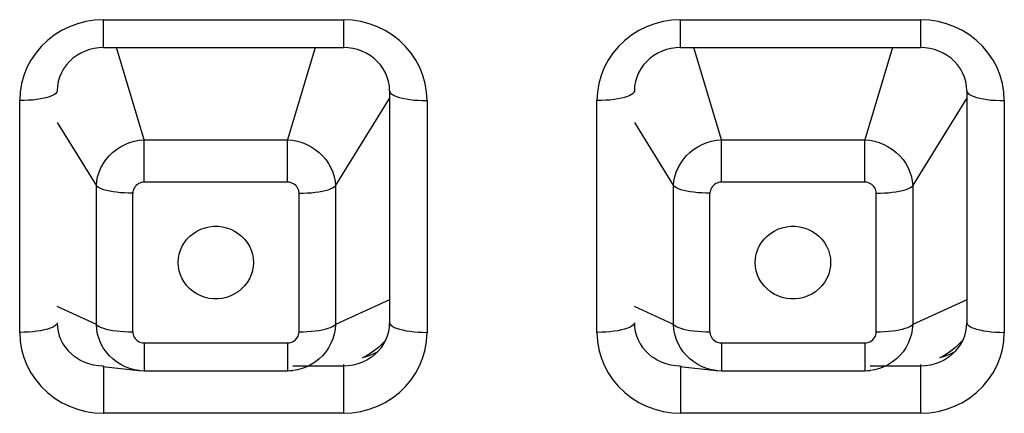
# Model space of a CAD drawing. Units: millimetres. Extents: x 22357 to 26880, y -32780 to -31514.
# Drawn here: x 26080 to 26093, y -31868 to -31862 of the extents above; entities that cross this region are included whole.
import ezdxf

# ---------------------------------------------------------------- set-up
doc = ezdxf.new("R2010")
doc.units = ezdxf.units.MM
doc.layers.add('56081_00_04_BL24', color=7, linetype='Continuous')

msp = doc.modelspace()

# ---------------------------------------------------------------- linework, layer by layer
at = {"layer": '56081_00_04_BL24', "color": 7, "linetype": 'Continuous'}
for p, q in [((26080.605, -31862.333), (26080.496, -31862.373)), ((26080.716, -31862.304), (26080.605, -31862.333)), ((26080.832, -31862.286), (26080.716, -31862.304)), ((26080.951, -31862.28), (26080.832, -31862.286)), ((26080.951, -31862.28), (26084.151, -31862.28)), ((26080.951, -31862.65), (26080.951, -31862.28)), ((26084.151, -31862.28), (26084.151, -31862.65)), ((26084.27, -31862.286), (26084.151, -31862.28)), ((26084.386, -31862.304), (26084.27, -31862.286)), ((26084.497, -31862.333), (26084.386, -31862.304)), ((26084.606, -31862.373), (26084.497, -31862.333)), ((26088.305, -31862.333), (26088.196, -31862.373)), ((26088.416, -31862.304), (26088.305, -31862.333)), ((26088.532, -31862.286), (26088.416, -31862.304)), ((26088.651, -31862.28), (26088.532, -31862.286)), ((26088.651, -31862.28), (26091.851, -31862.28)), ((26088.651, -31862.65), (26088.651, -31862.28)), ((26091.851, -31862.28), (26091.851, -31862.65)), ((26091.97, -31862.286), (26091.851, -31862.28)), ((26092.086, -31862.304), (26091.97, -31862.286)), ((26092.197, -31862.333), (26092.086, -31862.304)), ((26092.306, -31862.373), (26092.197, -31862.333)), ((26080.294, -31862.486), (26080.204, -31862.557)), ((26080.391, -31862.425), (26080.294, -31862.486)), ((26080.496, -31862.373), (26080.391, -31862.425)), ((26084.711, -31862.425), (26084.606, -31862.373)), ((26084.808, -31862.486), (26084.711, -31862.425)), ((26084.898, -31862.557), (26084.808, -31862.486)), ((26087.994, -31862.486), (26087.904, -31862.557)), ((26088.091, -31862.425), (26087.994, -31862.486)), ((26088.196, -31862.373), (26088.091, -31862.425)), ((26092.411, -31862.425), (26092.306, -31862.373)), ((26092.508, -31862.486), (26092.411, -31862.425)), ((26092.598, -31862.557), (26092.508, -31862.486)), ((26080.204, -31862.557), (26080.121, -31862.637)), ((26084.981, -31862.637), (26084.898, -31862.557)), ((26087.904, -31862.557), (26087.821, -31862.637)), ((26092.681, -31862.637), (26092.598, -31862.557)), ((26080.047, -31862.724), (26079.984, -31862.818)), ((26080.121, -31862.637), (26080.047, -31862.724)), ((26080.594, -31862.757), (26080.544, -31862.794)), ((26080.648, -31862.725), (26080.594, -31862.757)), ((26080.705, -31862.698), (26080.648, -31862.725)), ((26080.764, -31862.677), (26080.705, -31862.698)), ((26080.826, -31862.662), (26080.764, -31862.677)), ((26080.888, -31862.653), (26080.826, -31862.662)), ((26080.951, -31862.65), (26080.888, -31862.653)), ((26080.951, -31862.65), (26084.151, -31862.65)), ((26081.494, -31863.88), (26081.125, -31862.65)), ((26083.777, -31862.65), (26083.408, -31863.88)), ((26084.214, -31862.653), (26084.151, -31862.65)), ((26084.276, -31862.662), (26084.214, -31862.653)), ((26084.338, -31862.677), (26084.276, -31862.662)), ((26084.397, -31862.698), (26084.338, -31862.677)), ((26084.454, -31862.725), (26084.397, -31862.698)), ((26084.508, -31862.757), (26084.454, -31862.725)), ((26084.558, -31862.794), (26084.508, -31862.757)), ((26085.055, -31862.724), (26084.981, -31862.637)), ((26085.118, -31862.818), (26085.055, -31862.724)), ((26087.747, -31862.724), (26087.684, -31862.818)), ((26087.821, -31862.637), (26087.747, -31862.724)), ((26088.294, -31862.757), (26088.244, -31862.794)), ((26088.348, -31862.725), (26088.294, -31862.757)), ((26088.405, -31862.698), (26088.348, -31862.725)), ((26088.464, -31862.677), (26088.405, -31862.698)), ((26088.526, -31862.662), (26088.464, -31862.677)), ((26088.588, -31862.653), (26088.526, -31862.662)), ((26088.651, -31862.65), (26088.588, -31862.653)), ((26088.651, -31862.65), (26091.851, -31862.65)), ((26089.194, -31863.88), (26088.825, -31862.65)), ((26091.477, -31862.65), (26091.108, -31863.88)), ((26091.914, -31862.653), (26091.851, -31862.65)), ((26091.976, -31862.662), (26091.914, -31862.653)), ((26092.038, -31862.677), (26091.976, -31862.662)), ((26092.097, -31862.698), (26092.038, -31862.677)), ((26092.154, -31862.725), (26092.097, -31862.698)), ((26092.208, -31862.757), (26092.154, -31862.725)), ((26092.258, -31862.794), (26092.208, -31862.757)), ((26092.755, -31862.724), (26092.681, -31862.637)), ((26092.818, -31862.818), (26092.755, -31862.724)), ((26079.984, -31862.818), (26079.931, -31862.919)), ((26080.456, -31862.883), (26080.42, -31862.934)), ((26080.498, -31862.836), (26080.456, -31862.883)), ((26080.544, -31862.794), (26080.498, -31862.836)), ((26084.604, -31862.836), (26084.558, -31862.794)), ((26084.646, -31862.883), (26084.604, -31862.836)), ((26084.682, -31862.934), (26084.646, -31862.883)), ((26085.171, -31862.919), (26085.118, -31862.818)), ((26087.684, -31862.818), (26087.631, -31862.919)), ((26088.156, -31862.883), (26088.12, -31862.934)), ((26088.198, -31862.836), (26088.156, -31862.883)), ((26088.244, -31862.794), (26088.198, -31862.836)), ((26092.304, -31862.836), (26092.258, -31862.794)), ((26092.346, -31862.883), (26092.304, -31862.836)), ((26092.382, -31862.934), (26092.346, -31862.883)), ((26092.871, -31862.919), (26092.818, -31862.818)), ((26079.889, -31863.024), (26079.859, -31863.132)), ((26079.931, -31862.919), (26079.889, -31863.024)), ((26080.39, -31862.988), (26080.365, -31863.046)), ((26080.42, -31862.934), (26080.39, -31862.988)), ((26084.712, -31862.988), (26084.682, -31862.934)), ((26084.736, -31863.046), (26084.712, -31862.988)), ((26085.213, -31863.024), (26085.171, -31862.919)), ((26085.243, -31863.132), (26085.213, -31863.024)), ((26087.589, -31863.024), (26087.559, -31863.132)), ((26087.631, -31862.919), (26087.589, -31863.024)), ((26088.09, -31862.988), (26088.065, -31863.046)), ((26088.12, -31862.934), (26088.09, -31862.988)), ((26092.412, -31862.988), (26092.382, -31862.934)), ((26092.436, -31863.046), (26092.412, -31862.988)), ((26092.913, -31863.024), (26092.871, -31862.919)), ((26092.943, -31863.132), (26092.913, -31863.024)), ((26079.859, -31863.132), (26079.84, -31863.244)), ((26080.348, -31863.105), (26080.337, -31863.167)), ((26080.365, -31863.046), (26080.348, -31863.105)), ((26084.754, -31863.105), (26084.736, -31863.046)), ((26084.765, -31863.167), (26084.754, -31863.105)), ((26085.262, -31863.244), (26085.243, -31863.132)), ((26087.559, -31863.132), (26087.54, -31863.244)), ((26088.048, -31863.105), (26088.037, -31863.167)), ((26088.065, -31863.046), (26088.048, -31863.105)), ((26092.454, -31863.105), (26092.436, -31863.046)), ((26092.465, -31863.167), (26092.454, -31863.105)), ((26092.962, -31863.244), (26092.943, -31863.132)), ((26079.84, -31863.244), (26079.834, -31863.359)), ((26080.297, -31863.278), (26080.272, -31863.292)), ((26080.316, -31863.263), (26080.297, -31863.278)), ((26080.328, -31863.248), (26080.316, -31863.263)), ((26080.333, -31863.233), (26080.328, -31863.248)), ((26080.334, -31863.23), (26080.333, -31863.233)), ((26080.337, -31863.167), (26080.334, -31863.23)), ((26084.768, -31863.23), (26084.765, -31863.167)), ((26084.768, -31863.23), (26084.768, -31866.321)), ((26084.768, -31863.23), (26084.769, -31863.233)), ((26084.769, -31863.233), (26084.774, -31863.248)), ((26084.774, -31863.248), (26084.786, -31863.263)), ((26084.786, -31863.263), (26084.805, -31863.278)), ((26084.805, -31863.278), (26084.83, -31863.292)), ((26085.268, -31863.359), (26085.262, -31863.244)), ((26087.54, -31863.244), (26087.534, -31863.359)), ((26087.997, -31863.278), (26087.972, -31863.292)), ((26088.016, -31863.263), (26087.997, -31863.278)), ((26088.028, -31863.248), (26088.016, -31863.263)), ((26088.033, -31863.233), (26088.028, -31863.248)), ((26088.034, -31863.23), (26088.033, -31863.233)), ((26088.037, -31863.167), (26088.034, -31863.23)), ((26092.468, -31863.23), (26092.465, -31863.167)), ((26092.468, -31863.23), (26092.468, -31866.321)), ((26092.468, -31863.23), (26092.469, -31863.233)), ((26092.469, -31863.233), (26092.474, -31863.248)), ((26092.474, -31863.248), (26092.486, -31863.263)), ((26092.486, -31863.263), (26092.505, -31863.278)), ((26092.505, -31863.278), (26092.53, -31863.292)), ((26092.968, -31863.359), (26092.962, -31863.244)), ((26079.893, -31863.358), (26079.834, -31863.359)), ((26079.834, -31866.45), (26079.834, -31863.359)), ((26079.951, -31863.355), (26079.893, -31863.358)), ((26080.008, -31863.351), (26079.951, -31863.355)), ((26080.062, -31863.345), (26080.008, -31863.351)), ((26080.113, -31863.337), (26080.062, -31863.345)), ((26080.16, -31863.328), (26080.113, -31863.337)), ((26080.203, -31863.317), (26080.16, -31863.328)), ((26080.24, -31863.305), (26080.203, -31863.317)), ((26080.272, -31863.292), (26080.24, -31863.305)), ((26084.046, -31864.496), (26084.768, -31863.329)), ((26084.83, -31863.292), (26084.862, -31863.305)), ((26084.862, -31863.305), (26084.899, -31863.317)), ((26084.899, -31863.317), (26084.942, -31863.328)), ((26084.942, -31863.328), (26084.989, -31863.337)), ((26084.989, -31863.337), (26085.04, -31863.345)), ((26085.04, -31863.345), (26085.094, -31863.351)), ((26085.094, -31863.351), (26085.151, -31863.355)), ((26085.151, -31863.355), (26085.209, -31863.358)), ((26085.209, -31863.358), (26085.268, -31863.359)), ((26085.268, -31863.359), (26085.268, -31866.45)), ((26087.593, -31863.358), (26087.534, -31863.359)), ((26087.534, -31866.45), (26087.534, -31863.359)), ((26087.651, -31863.355), (26087.593, -31863.358)), ((26087.708, -31863.351), (26087.651, -31863.355)), ((26087.762, -31863.345), (26087.708, -31863.351)), ((26087.813, -31863.337), (26087.762, -31863.345)), ((26087.86, -31863.328), (26087.813, -31863.337)), ((26087.903, -31863.317), (26087.86, -31863.328)), ((26087.94, -31863.305), (26087.903, -31863.317)), ((26087.972, -31863.292), (26087.94, -31863.305)), ((26091.746, -31864.496), (26092.468, -31863.329)), ((26092.53, -31863.292), (26092.562, -31863.305)), ((26092.562, -31863.305), (26092.599, -31863.317)), ((26092.599, -31863.317), (26092.642, -31863.328)), ((26092.642, -31863.328), (26092.689, -31863.337)), ((26092.689, -31863.337), (26092.74, -31863.345)), ((26092.74, -31863.345), (26092.794, -31863.351)), ((26092.794, -31863.351), (26092.851, -31863.355)), ((26092.851, -31863.355), (26092.909, -31863.358)), ((26092.909, -31863.358), (26092.968, -31863.359)), ((26092.968, -31863.359), (26092.968, -31866.45)), ((26080.334, -31863.652), (26080.856, -31864.496)), ((26088.034, -31863.652), (26088.556, -31864.496)), ((26081.18, -31863.975), (26081.239, -31863.944)), ((26081.239, -31863.944), (26081.3, -31863.919)), ((26081.3, -31863.919), (26081.364, -31863.9)), ((26081.364, -31863.9), (26081.429, -31863.887)), ((26081.429, -31863.887), (26081.494, -31863.88)), ((26081.494, -31863.88), (26083.408, -31863.88)), ((26081.494, -31864.447), (26081.494, -31863.88)), ((26083.408, -31864.447), (26083.408, -31863.88)), ((26083.408, -31863.88), (26083.473, -31863.887)), ((26083.473, -31863.887), (26083.538, -31863.9)), ((26083.538, -31863.9), (26083.601, -31863.919)), ((26083.601, -31863.919), (26083.663, -31863.944)), ((26083.663, -31863.944), (26083.721, -31863.975)), ((26088.88, -31863.975), (26088.939, -31863.944)), ((26088.939, -31863.944), (26089, -31863.919)), ((26089, -31863.919), (26089.064, -31863.9)), ((26089.064, -31863.9), (26089.129, -31863.887)), ((26089.129, -31863.887), (26089.194, -31863.88)), ((26089.194, -31863.88), (26091.108, -31863.88)), ((26089.194, -31864.447), (26089.194, -31863.88)), ((26091.108, -31864.447), (26091.108, -31863.88)), ((26091.108, -31863.88), (26091.173, -31863.887)), ((26091.173, -31863.887), (26091.238, -31863.9)), ((26091.238, -31863.9), (26091.301, -31863.919)), ((26091.301, -31863.919), (26091.363, -31863.944)), ((26091.363, -31863.944), (26091.421, -31863.975)), ((26081.026, -31864.097), (26081.073, -31864.052)), ((26081.073, -31864.052), (26081.124, -31864.011)), ((26081.124, -31864.011), (26081.18, -31863.975)), ((26083.721, -31863.975), (26083.777, -31864.011)), ((26083.777, -31864.011), (26083.828, -31864.051)), ((26083.828, -31864.051), (26083.875, -31864.097)), ((26088.726, -31864.097), (26088.773, -31864.052)), ((26088.773, -31864.052), (26088.824, -31864.011)), ((26088.824, -31864.011), (26088.88, -31863.975)), ((26091.421, -31863.975), (26091.477, -31864.011)), ((26091.477, -31864.011), (26091.528, -31864.051)), ((26091.528, -31864.051), (26091.575, -31864.097)), ((26080.916, -31864.256), (26080.947, -31864.2)), ((26080.947, -31864.2), (26080.984, -31864.147)), ((26080.984, -31864.147), (26081.026, -31864.097)), ((26083.875, -31864.097), (26083.917, -31864.146)), ((26083.917, -31864.146), (26083.954, -31864.199)), ((26083.954, -31864.199), (26083.985, -31864.255)), ((26088.616, -31864.256), (26088.647, -31864.2)), ((26088.647, -31864.2), (26088.684, -31864.147)), ((26088.684, -31864.147), (26088.726, -31864.097)), ((26091.575, -31864.097), (26091.617, -31864.146)), ((26091.617, -31864.146), (26091.654, -31864.199)), ((26091.654, -31864.199), (26091.685, -31864.255)), ((26080.873, -31864.374), (26080.892, -31864.314)), ((26080.892, -31864.314), (26080.916, -31864.256)), ((26083.985, -31864.255), (26084.01, -31864.314)), ((26084.01, -31864.314), (26084.029, -31864.374)), ((26088.573, -31864.374), (26088.592, -31864.314)), ((26088.592, -31864.314), (26088.616, -31864.256)), ((26091.685, -31864.255), (26091.71, -31864.314)), ((26091.71, -31864.314), (26091.729, -31864.374)), ((26080.856, -31864.496), (26080.861, -31864.435)), ((26080.861, -31864.435), (26080.873, -31864.374)), ((26081.42, -31864.466), (26081.403, -31864.477)), ((26081.438, -31864.458), (26081.42, -31864.466)), ((26081.456, -31864.452), (26081.438, -31864.458)), ((26081.475, -31864.448), (26081.456, -31864.452)), ((26081.494, -31864.447), (26081.475, -31864.448)), ((26083.408, -31864.447), (26081.494, -31864.447)), ((26083.428, -31864.448), (26083.408, -31864.447)), ((26083.447, -31864.452), (26083.428, -31864.448)), ((26083.466, -31864.458), (26083.447, -31864.452)), ((26083.484, -31864.467), (26083.466, -31864.458)), ((26083.501, -31864.479), (26083.484, -31864.467)), ((26084.029, -31864.374), (26084.04, -31864.435)), ((26084.04, -31864.435), (26084.046, -31864.496)), ((26088.556, -31864.496), (26088.561, -31864.435)), ((26088.561, -31864.435), (26088.573, -31864.374)), ((26089.12, -31864.466), (26089.103, -31864.477)), ((26089.138, -31864.458), (26089.12, -31864.466)), ((26089.156, -31864.452), (26089.138, -31864.458)), ((26089.175, -31864.448), (26089.156, -31864.452)), ((26089.194, -31864.447), (26089.175, -31864.448)), ((26091.108, -31864.447), (26089.194, -31864.447)), ((26091.128, -31864.448), (26091.108, -31864.447)), ((26091.147, -31864.452), (26091.128, -31864.448)), ((26091.166, -31864.458), (26091.147, -31864.452)), ((26091.184, -31864.467), (26091.166, -31864.458)), ((26091.201, -31864.479), (26091.184, -31864.467)), ((26091.729, -31864.374), (26091.74, -31864.435)), ((26091.74, -31864.435), (26091.746, -31864.496)), ((26080.856, -31866.345), (26080.856, -31864.496)), ((26080.873, -31864.51), (26080.856, -31864.496)), ((26080.895, -31864.523), (26080.873, -31864.51)), ((26080.922, -31864.536), (26080.895, -31864.523)), ((26080.955, -31864.547), (26080.922, -31864.536)), ((26080.992, -31864.558), (26080.955, -31864.547)), ((26081.034, -31864.567), (26080.992, -31864.558)), ((26081.079, -31864.575), (26081.034, -31864.567)), ((26081.127, -31864.582), (26081.079, -31864.575)), ((26081.178, -31864.587), (26081.127, -31864.582)), ((26081.232, -31864.591), (26081.178, -31864.587)), ((26081.286, -31864.594), (26081.232, -31864.591)), ((26081.341, -31864.594), (26081.286, -31864.594)), ((26081.343, -31864.575), (26081.341, -31864.594)), ((26081.341, -31866.443), (26081.341, -31864.594)), ((26081.347, -31864.556), (26081.343, -31864.575)), ((26081.353, -31864.538), (26081.347, -31864.556)), ((26081.363, -31864.521), (26081.353, -31864.538)), ((26081.374, -31864.505), (26081.363, -31864.521)), ((26081.388, -31864.49), (26081.374, -31864.505)), ((26081.403, -31864.477), (26081.388, -31864.49)), ((26083.516, -31864.492), (26083.501, -31864.479)), ((26083.529, -31864.506), (26083.516, -31864.492)), ((26083.541, -31864.523), (26083.529, -31864.506)), ((26083.549, -31864.54), (26083.541, -31864.523)), ((26083.556, -31864.558), (26083.549, -31864.54)), ((26083.559, -31864.576), (26083.556, -31864.558)), ((26083.561, -31864.594), (26083.559, -31864.576)), ((26083.561, -31866.443), (26083.561, -31864.594)), ((26083.561, -31864.594), (26083.616, -31864.594)), ((26083.616, -31864.594), (26083.67, -31864.591)), ((26083.67, -31864.591), (26083.723, -31864.587)), ((26083.723, -31864.587), (26083.774, -31864.582)), ((26083.774, -31864.582), (26083.823, -31864.575)), ((26083.823, -31864.575), (26083.868, -31864.567)), ((26083.868, -31864.567), (26083.91, -31864.558)), ((26083.91, -31864.558), (26083.947, -31864.547)), ((26083.947, -31864.547), (26083.98, -31864.536)), ((26083.98, -31864.536), (26084.007, -31864.523)), ((26084.007, -31864.523), (26084.029, -31864.51)), ((26084.029, -31864.51), (26084.046, -31864.496)), ((26084.046, -31864.496), (26084.046, -31866.345)), ((26088.556, -31866.345), (26088.556, -31864.496)), ((26088.573, -31864.51), (26088.556, -31864.496)), ((26088.595, -31864.523), (26088.573, -31864.51)), ((26088.622, -31864.536), (26088.595, -31864.523)), ((26088.655, -31864.547), (26088.622, -31864.536)), ((26088.692, -31864.558), (26088.655, -31864.547)), ((26088.734, -31864.567), (26088.692, -31864.558)), ((26088.779, -31864.575), (26088.734, -31864.567)), ((26088.827, -31864.582), (26088.779, -31864.575)), ((26088.878, -31864.587), (26088.827, -31864.582)), ((26088.932, -31864.591), (26088.878, -31864.587)), ((26088.986, -31864.594), (26088.932, -31864.591)), ((26089.041, -31864.594), (26088.986, -31864.594)), ((26089.043, -31864.575), (26089.041, -31864.594)), ((26089.041, -31866.443), (26089.041, -31864.594)), ((26089.047, -31864.556), (26089.043, -31864.575)), ((26089.053, -31864.538), (26089.047, -31864.556)), ((26089.063, -31864.521), (26089.053, -31864.538)), ((26089.074, -31864.505), (26089.063, -31864.521)), ((26089.088, -31864.49), (26089.074, -31864.505)), ((26089.103, -31864.477), (26089.088, -31864.49)), ((26091.216, -31864.492), (26091.201, -31864.479)), ((26091.229, -31864.506), (26091.216, -31864.492)), ((26091.241, -31864.523), (26091.229, -31864.506)), ((26091.249, -31864.54), (26091.241, -31864.523)), ((26091.256, -31864.558), (26091.249, -31864.54)), ((26091.259, -31864.576), (26091.256, -31864.558)), ((26091.261, -31864.594), (26091.259, -31864.576)), ((26091.261, -31866.443), (26091.261, -31864.594)), ((26091.261, -31864.594), (26091.316, -31864.594)), ((26091.316, -31864.594), (26091.37, -31864.591)), ((26091.37, -31864.591), (26091.423, -31864.587)), ((26091.423, -31864.587), (26091.474, -31864.582)), ((26091.474, -31864.582), (26091.523, -31864.575)), ((26091.523, -31864.575), (26091.568, -31864.567)), ((26091.568, -31864.567), (26091.61, -31864.558)), ((26091.61, -31864.558), (26091.647, -31864.547)), ((26091.647, -31864.547), (26091.68, -31864.536)), ((26091.68, -31864.536), (26091.707, -31864.523)), ((26091.707, -31864.523), (26091.729, -31864.51)), ((26091.729, -31864.51), (26091.746, -31864.496)), ((26091.746, -31864.496), (26091.746, -31866.345)), ((26082.15, -31865.13), (26082.198, -31865.099)), ((26082.198, -31865.099), (26082.25, -31865.074)), ((26082.25, -31865.074), (26082.306, -31865.055)), ((26082.306, -31865.055), (26082.362, -31865.042)), ((26082.362, -31865.042), (26082.42, -31865.035)), ((26082.42, -31865.035), (26082.479, -31865.035)), ((26082.479, -31865.035), (26082.537, -31865.042)), ((26082.537, -31865.042), (26082.593, -31865.055)), ((26082.593, -31865.055), (26082.648, -31865.074)), ((26082.648, -31865.074), (26082.7, -31865.099)), ((26082.7, -31865.099), (26082.749, -31865.13)), ((26089.848, -31865.13), (26089.897, -31865.099)), ((26089.897, -31865.099), (26089.949, -31865.073)), ((26089.949, -31865.073), (26090.005, -31865.054)), ((26090.005, -31865.054), (26090.061, -31865.041)), ((26090.061, -31865.041), (26090.119, -31865.034)), ((26090.119, -31865.034), (26090.178, -31865.034)), ((26090.178, -31865.034), (26090.236, -31865.041)), ((26090.236, -31865.041), (26090.293, -31865.054)), ((26090.293, -31865.054), (26090.348, -31865.073)), ((26090.348, -31865.073), (26090.4, -31865.099)), ((26090.4, -31865.099), (26090.449, -31865.13)), ((26082.001, -31865.302), (26082.03, -31865.252)), ((26082.03, -31865.252), (26082.065, -31865.207)), ((26082.065, -31865.207), (26082.105, -31865.167)), ((26082.105, -31865.167), (26082.15, -31865.13)), ((26082.749, -31865.13), (26082.794, -31865.167)), ((26082.794, -31865.167), (26082.834, -31865.207)), ((26082.834, -31865.207), (26082.868, -31865.252)), ((26082.868, -31865.252), (26082.898, -31865.302)), ((26089.699, -31865.301), (26089.729, -31865.252)), ((26089.729, -31865.252), (26089.763, -31865.207)), ((26089.763, -31865.207), (26089.803, -31865.166)), ((26089.803, -31865.166), (26089.848, -31865.13)), ((26090.449, -31865.13), (26090.494, -31865.166)), ((26090.494, -31865.166), (26090.534, -31865.207)), ((26090.534, -31865.207), (26090.569, -31865.252)), ((26090.569, -31865.252), (26090.598, -31865.301)), ((26081.961, -31865.406), (26081.978, -31865.353)), ((26081.978, -31865.353), (26082.001, -31865.302)), ((26082.898, -31865.302), (26082.921, -31865.353)), ((26082.921, -31865.353), (26082.937, -31865.406)), ((26089.66, -31865.406), (26089.676, -31865.353)), ((26089.676, -31865.353), (26089.699, -31865.301)), ((26090.598, -31865.301), (26090.621, -31865.353)), ((26090.621, -31865.353), (26090.638, -31865.406)), ((26081.948, -31865.519), (26081.951, -31865.461)), ((26081.951, -31865.576), (26081.948, -31865.519)), ((26081.951, -31865.461), (26081.961, -31865.406)), ((26082.937, -31865.406), (26082.948, -31865.461)), ((26082.948, -31865.461), (26082.951, -31865.519)), ((26082.951, -31865.519), (26082.948, -31865.576)), ((26089.646, -31865.519), (26089.649, -31865.461)), ((26089.649, -31865.576), (26089.646, -31865.519)), ((26089.649, -31865.461), (26089.66, -31865.406)), ((26090.638, -31865.406), (26090.648, -31865.461)), ((26090.648, -31865.461), (26090.652, -31865.519)), ((26090.652, -31865.519), (26090.648, -31865.576)), ((26081.961, -31865.631), (26081.951, -31865.576)), ((26081.978, -31865.684), (26081.961, -31865.631)), ((26082.937, -31865.631), (26082.921, -31865.684)), ((26082.941, -31865.616), (26082.937, -31865.631)), ((26082.948, -31865.576), (26082.941, -31865.616)), ((26089.66, -31865.631), (26089.649, -31865.576)), ((26089.676, -31865.685), (26089.66, -31865.631)), ((26090.638, -31865.631), (26090.621, -31865.685)), ((26090.647, -31865.584), (26090.638, -31865.631)), ((26090.648, -31865.576), (26090.647, -31865.584)), ((26082, -31865.734), (26081.978, -31865.684)), ((26082.03, -31865.785), (26082, -31865.734)), ((26082.065, -31865.83), (26082.03, -31865.785)), ((26082.868, -31865.785), (26082.834, -31865.83)), ((26082.898, -31865.736), (26082.868, -31865.785)), ((26082.921, -31865.684), (26082.898, -31865.736)), ((26089.699, -31865.736), (26089.676, -31865.685)), ((26089.713, -31865.76), (26089.699, -31865.736)), ((26089.729, -31865.785), (26089.713, -31865.76)), ((26089.763, -31865.83), (26089.729, -31865.785)), ((26090.569, -31865.785), (26090.534, -31865.83)), ((26090.598, -31865.736), (26090.569, -31865.785)), ((26090.621, -31865.685), (26090.598, -31865.736)), ((26082.105, -31865.871), (26082.065, -31865.83)), ((26082.15, -31865.907), (26082.105, -31865.871)), ((26082.198, -31865.938), (26082.15, -31865.907)), ((26082.749, -31865.907), (26082.7, -31865.938)), ((26082.794, -31865.871), (26082.749, -31865.907)), ((26082.834, -31865.83), (26082.794, -31865.871)), ((26089.803, -31865.871), (26089.763, -31865.83)), ((26089.848, -31865.908), (26089.803, -31865.871)), ((26089.897, -31865.939), (26089.848, -31865.908)), ((26090.449, -31865.908), (26090.4, -31865.939)), ((26090.494, -31865.871), (26090.449, -31865.908)), ((26090.534, -31865.83), (26090.494, -31865.871)), ((26082.25, -31865.963), (26082.198, -31865.938)), ((26082.306, -31865.983), (26082.25, -31865.963)), ((26082.362, -31865.996), (26082.306, -31865.983)), ((26082.42, -31866.002), (26082.362, -31865.996)), ((26082.479, -31866.002), (26082.42, -31866.002)), ((26082.537, -31865.996), (26082.479, -31866.002)), ((26082.593, -31865.983), (26082.537, -31865.996)), ((26082.648, -31865.963), (26082.593, -31865.983)), ((26082.7, -31865.938), (26082.648, -31865.963)), ((26084.768, -31866.015), (26084.046, -31866.345)), ((26089.949, -31865.964), (26089.897, -31865.939)), ((26090.005, -31865.983), (26089.949, -31865.964)), ((26090.061, -31865.996), (26090.005, -31865.983)), ((26090.119, -31866.003), (26090.061, -31865.996)), ((26090.178, -31866.003), (26090.119, -31866.003)), ((26090.236, -31865.996), (26090.178, -31866.003)), ((26090.293, -31865.983), (26090.236, -31865.996)), ((26090.348, -31865.964), (26090.293, -31865.983)), ((26090.4, -31865.939), (26090.348, -31865.964)), ((26092.468, -31866.015), (26091.746, -31866.345)), ((26080.856, -31866.345), (26080.334, -31866.107)), ((26088.556, -31866.345), (26088.034, -31866.107)), ((26080.008, -31866.442), (26079.951, -31866.446)), ((26080.062, -31866.436), (26080.008, -31866.442)), ((26080.113, -31866.428), (26080.062, -31866.436)), ((26080.16, -31866.418), (26080.113, -31866.428)), ((26080.203, -31866.408), (26080.16, -31866.418)), ((26080.24, -31866.396), (26080.203, -31866.408)), ((26080.272, -31866.383), (26080.24, -31866.396)), ((26080.297, -31866.369), (26080.272, -31866.383)), ((26080.316, -31866.354), (26080.297, -31866.369)), ((26080.328, -31866.339), (26080.316, -31866.354)), ((26080.333, -31866.324), (26080.328, -31866.339)), ((26080.334, -31866.321), (26080.333, -31866.324)), ((26080.334, -31866.321), (26080.337, -31866.38)), ((26080.337, -31866.38), (26080.346, -31866.438)), ((26080.346, -31866.438), (26080.362, -31866.495)), ((26080.856, -31866.345), (26080.873, -31866.358)), ((26080.861, -31866.41), (26080.856, -31866.345)), ((26080.873, -31866.474), (26080.861, -31866.41)), ((26080.873, -31866.358), (26080.894, -31866.371)), ((26080.894, -31866.371), (26080.921, -31866.384)), ((26080.921, -31866.384), (26080.953, -31866.395)), ((26080.953, -31866.395), (26080.989, -31866.405)), ((26080.989, -31866.405), (26081.03, -31866.415)), ((26081.03, -31866.415), (26081.075, -31866.423)), ((26081.075, -31866.423), (26081.124, -31866.43)), ((26081.124, -31866.43), (26081.175, -31866.436)), ((26081.175, -31866.436), (26081.229, -31866.44)), ((26081.229, -31866.44), (26081.285, -31866.442)), ((26081.285, -31866.442), (26081.341, -31866.443)), ((26083.561, -31866.443), (26083.616, -31866.442)), ((26083.616, -31866.442), (26083.67, -31866.44)), ((26083.67, -31866.44), (26083.724, -31866.436)), ((26083.724, -31866.436), (26083.775, -31866.43)), ((26083.775, -31866.43), (26083.823, -31866.424)), ((26083.823, -31866.424), (26083.868, -31866.415)), ((26083.868, -31866.415), (26083.91, -31866.406)), ((26083.91, -31866.406), (26083.947, -31866.396)), ((26083.947, -31866.396), (26083.98, -31866.384)), ((26083.98, -31866.384), (26084.007, -31866.372)), ((26084.007, -31866.372), (26084.029, -31866.359)), ((26084.029, -31866.359), (26084.046, -31866.345)), ((26084.041, -31866.41), (26084.029, -31866.474)), ((26084.046, -31866.345), (26084.041, -31866.41)), ((26084.74, -31866.495), (26084.756, -31866.438)), ((26084.756, -31866.438), (26084.765, -31866.38)), ((26084.765, -31866.38), (26084.768, -31866.321)), ((26084.768, -31866.321), (26084.769, -31866.324)), ((26084.769, -31866.324), (26084.774, -31866.339)), ((26084.774, -31866.339), (26084.786, -31866.354)), ((26084.786, -31866.354), (26084.805, -31866.369)), ((26084.805, -31866.369), (26084.83, -31866.383)), ((26084.83, -31866.383), (26084.862, -31866.396)), ((26084.862, -31866.396), (26084.899, -31866.408)), ((26084.899, -31866.408), (26084.942, -31866.418)), ((26084.942, -31866.418), (26084.989, -31866.428)), ((26084.989, -31866.428), (26085.04, -31866.436)), ((26085.04, -31866.436), (26085.094, -31866.442)), ((26085.094, -31866.442), (26085.151, -31866.446)), ((26087.708, -31866.442), (26087.651, -31866.446)), ((26087.762, -31866.436), (26087.708, -31866.442)), ((26087.813, -31866.428), (26087.762, -31866.436)), ((26087.86, -31866.418), (26087.813, -31866.428)), ((26087.903, -31866.408), (26087.86, -31866.418)), ((26087.94, -31866.396), (26087.903, -31866.408)), ((26087.972, -31866.383), (26087.94, -31866.396)), ((26087.997, -31866.369), (26087.972, -31866.383)), ((26088.016, -31866.354), (26087.997, -31866.369)), ((26088.028, -31866.339), (26088.016, -31866.354)), ((26088.033, -31866.324), (26088.028, -31866.339)), ((26088.034, -31866.321), (26088.033, -31866.324)), ((26088.034, -31866.321), (26088.037, -31866.38)), ((26088.037, -31866.38), (26088.046, -31866.438)), ((26088.046, -31866.438), (26088.062, -31866.495)), ((26088.556, -31866.345), (26088.573, -31866.358)), ((26088.561, -31866.41), (26088.556, -31866.345)), ((26088.573, -31866.474), (26088.561, -31866.41)), ((26088.573, -31866.358), (26088.594, -31866.371)), ((26088.594, -31866.371), (26088.621, -31866.384)), ((26088.621, -31866.384), (26088.653, -31866.395)), ((26088.653, -31866.395), (26088.689, -31866.405)), ((26088.689, -31866.405), (26088.73, -31866.415)), ((26088.73, -31866.415), (26088.775, -31866.423)), ((26088.775, -31866.423), (26088.824, -31866.43)), ((26088.824, -31866.43), (26088.875, -31866.436)), ((26088.875, -31866.436), (26088.929, -31866.44)), ((26088.929, -31866.44), (26088.985, -31866.442)), ((26088.985, -31866.442), (26089.041, -31866.443)), ((26091.261, -31866.443), (26091.316, -31866.442)), ((26091.316, -31866.442), (26091.37, -31866.44)), ((26091.37, -31866.44), (26091.424, -31866.436)), ((26091.424, -31866.436), (26091.475, -31866.43)), ((26091.475, -31866.43), (26091.523, -31866.424)), ((26091.523, -31866.424), (26091.568, -31866.415)), ((26091.568, -31866.415), (26091.61, -31866.406)), ((26091.61, -31866.406), (26091.647, -31866.396)), ((26091.647, -31866.396), (26091.68, -31866.384)), ((26091.68, -31866.384), (26091.707, -31866.372)), ((26091.707, -31866.372), (26091.729, -31866.359)), ((26091.729, -31866.359), (26091.746, -31866.345)), ((26091.741, -31866.41), (26091.729, -31866.474)), ((26091.746, -31866.345), (26091.741, -31866.41)), ((26092.44, -31866.495), (26092.456, -31866.438)), ((26092.456, -31866.438), (26092.465, -31866.38)), ((26092.465, -31866.38), (26092.468, -31866.321)), ((26092.468, -31866.321), (26092.469, -31866.324)), ((26092.469, -31866.324), (26092.474, -31866.339)), ((26092.474, -31866.339), (26092.486, -31866.354)), ((26092.486, -31866.354), (26092.505, -31866.369)), ((26092.505, -31866.369), (26092.53, -31866.383)), ((26092.53, -31866.383), (26092.562, -31866.396)), ((26092.562, -31866.396), (26092.599, -31866.408)), ((26092.599, -31866.408), (26092.642, -31866.418)), ((26092.642, -31866.418), (26092.689, -31866.428)), ((26092.689, -31866.428), (26092.74, -31866.436)), ((26092.74, -31866.436), (26092.794, -31866.442)), ((26092.794, -31866.442), (26092.851, -31866.446)), ((26079.893, -31866.449), (26079.834, -31866.45)), ((26079.834, -31866.45), (26079.84, -31866.565)), ((26079.84, -31866.565), (26079.859, -31866.677)), ((26079.951, -31866.446), (26079.893, -31866.449)), ((26080.362, -31866.495), (26080.384, -31866.549)), ((26080.384, -31866.549), (26080.411, -31866.602)), ((26080.892, -31866.537), (26080.873, -31866.474)), ((26080.917, -31866.597), (26080.892, -31866.537)), ((26081.341, -31866.443), (26081.343, -31866.462)), ((26081.343, -31866.462), (26081.346, -31866.48)), ((26081.346, -31866.48), (26081.353, -31866.497)), ((26081.353, -31866.497), (26081.361, -31866.514)), ((26081.361, -31866.514), (26081.373, -31866.531)), ((26081.373, -31866.531), (26081.386, -31866.546)), ((26081.386, -31866.546), (26081.401, -31866.559)), ((26081.401, -31866.559), (26081.418, -31866.57)), ((26081.418, -31866.57), (26081.436, -31866.579)), ((26083.464, -31866.58), (26083.482, -31866.571)), ((26083.482, -31866.571), (26083.499, -31866.56)), ((26083.499, -31866.56), (26083.514, -31866.548)), ((26083.514, -31866.548), (26083.528, -31866.533)), ((26083.528, -31866.533), (26083.539, -31866.516)), ((26083.539, -31866.516), (26083.549, -31866.499)), ((26083.549, -31866.499), (26083.555, -31866.481)), ((26083.555, -31866.481), (26083.559, -31866.462)), ((26083.559, -31866.462), (26083.561, -31866.443)), ((26084.01, -31866.536), (26083.986, -31866.596)), ((26084.029, -31866.474), (26084.01, -31866.536)), ((26084.691, -31866.601), (26084.718, -31866.549)), ((26084.718, -31866.549), (26084.695, -31866.577)), ((26084.718, -31866.549), (26084.74, -31866.495)), ((26085.151, -31866.446), (26085.209, -31866.449)), ((26085.209, -31866.449), (26085.268, -31866.45)), ((26085.243, -31866.677), (26085.262, -31866.565)), ((26085.262, -31866.565), (26085.268, -31866.45)), ((26087.593, -31866.449), (26087.534, -31866.45)), ((26087.534, -31866.45), (26087.54, -31866.565)), ((26087.54, -31866.565), (26087.559, -31866.677)), ((26087.651, -31866.446), (26087.593, -31866.449)), ((26088.062, -31866.495), (26088.084, -31866.549)), ((26088.084, -31866.549), (26088.111, -31866.602)), ((26088.592, -31866.537), (26088.573, -31866.474)), ((26088.617, -31866.597), (26088.592, -31866.537)), ((26089.041, -31866.443), (26089.043, -31866.462)), ((26089.043, -31866.462), (26089.046, -31866.48)), ((26089.046, -31866.48), (26089.053, -31866.497)), ((26089.053, -31866.497), (26089.061, -31866.514)), ((26089.061, -31866.514), (26089.073, -31866.531)), ((26089.073, -31866.531), (26089.086, -31866.546)), ((26089.086, -31866.546), (26089.101, -31866.559)), ((26089.101, -31866.559), (26089.118, -31866.57)), ((26089.118, -31866.57), (26089.136, -31866.579)), ((26091.164, -31866.58), (26091.182, -31866.571)), ((26091.182, -31866.571), (26091.199, -31866.56)), ((26091.199, -31866.56), (26091.214, -31866.548)), ((26091.214, -31866.548), (26091.228, -31866.533)), ((26091.228, -31866.533), (26091.239, -31866.516)), ((26091.239, -31866.516), (26091.249, -31866.499)), ((26091.249, -31866.499), (26091.255, -31866.481)), ((26091.255, -31866.481), (26091.259, -31866.462)), ((26091.259, -31866.462), (26091.261, -31866.443)), ((26091.71, -31866.536), (26091.686, -31866.596)), ((26091.729, -31866.474), (26091.71, -31866.536)), ((26092.391, -31866.601), (26092.418, -31866.549)), ((26092.418, -31866.549), (26092.395, -31866.577)), ((26092.418, -31866.549), (26092.44, -31866.495)), ((26092.851, -31866.446), (26092.909, -31866.449)), ((26092.909, -31866.449), (26092.968, -31866.45)), ((26092.943, -31866.677), (26092.962, -31866.565)), ((26092.962, -31866.565), (26092.968, -31866.45)), ((26079.859, -31866.677), (26079.889, -31866.785)), ((26080.411, -31866.602), (26080.444, -31866.651)), ((26080.444, -31866.651), (26080.481, -31866.696)), ((26080.481, -31866.696), (26080.523, -31866.738)), ((26080.948, -31866.655), (26080.917, -31866.597)), ((26080.985, -31866.709), (26080.948, -31866.655)), ((26081.436, -31866.579), (26081.455, -31866.585)), ((26081.455, -31866.585), (26081.474, -31866.589)), ((26081.474, -31866.589), (26081.494, -31866.59)), ((26081.494, -31866.59), (26083.408, -31866.59)), ((26081.494, -31866.59), (26081.494, -31866.961)), ((26083.408, -31866.59), (26083.427, -31866.589)), ((26083.408, -31866.59), (26083.408, -31866.961)), ((26083.427, -31866.589), (26083.446, -31866.586)), ((26083.446, -31866.586), (26083.464, -31866.58)), ((26083.955, -31866.654), (26083.918, -31866.708)), ((26083.986, -31866.596), (26083.955, -31866.654)), ((26084.618, -31866.651), (26084.536, -31866.715)), ((26084.579, -31866.738), (26084.621, -31866.696)), ((26084.695, -31866.577), (26084.618, -31866.651)), ((26084.621, -31866.696), (26084.658, -31866.651)), ((26084.658, -31866.651), (26084.691, -31866.601)), ((26085.213, -31866.784), (26085.243, -31866.677)), ((26087.559, -31866.677), (26087.589, -31866.785)), ((26088.111, -31866.602), (26088.144, -31866.651)), ((26088.144, -31866.651), (26088.181, -31866.696)), ((26088.181, -31866.696), (26088.223, -31866.738)), ((26088.648, -31866.655), (26088.617, -31866.597)), ((26088.685, -31866.709), (26088.648, -31866.655)), ((26089.136, -31866.579), (26089.155, -31866.585)), ((26089.155, -31866.585), (26089.174, -31866.589)), ((26089.174, -31866.589), (26089.194, -31866.59)), ((26089.194, -31866.59), (26091.108, -31866.59)), ((26089.194, -31866.59), (26089.194, -31866.961)), ((26091.108, -31866.59), (26091.127, -31866.589)), ((26091.108, -31866.59), (26091.108, -31866.961)), ((26091.127, -31866.589), (26091.146, -31866.586)), ((26091.146, -31866.586), (26091.164, -31866.58)), ((26091.655, -31866.654), (26091.618, -31866.708)), ((26091.686, -31866.596), (26091.655, -31866.654)), ((26092.318, -31866.651), (26092.236, -31866.715)), ((26092.279, -31866.738), (26092.321, -31866.696)), ((26092.395, -31866.577), (26092.318, -31866.651)), ((26092.321, -31866.696), (26092.358, -31866.651)), ((26092.358, -31866.651), (26092.391, -31866.601)), ((26092.913, -31866.784), (26092.943, -31866.677)), ((26079.889, -31866.785), (26079.931, -31866.889)), ((26080.523, -31866.738), (26080.568, -31866.775)), ((26080.582, -31866.785), (26080.568, -31866.775)), ((26080.637, -31866.819), (26080.582, -31866.785)), ((26080.695, -31866.848), (26080.637, -31866.819)), ((26081.027, -31866.759), (26080.985, -31866.709)), ((26081.074, -31866.804), (26081.027, -31866.759)), ((26081.125, -31866.844), (26081.074, -31866.804)), ((26083.829, -31866.804), (26083.778, -31866.844)), ((26083.876, -31866.758), (26083.829, -31866.804)), ((26083.918, -31866.708), (26083.876, -31866.758)), ((26084.447, -31866.77), (26084.404, -31866.791)), ((26084.438, -31866.782), (26084.404, -31866.791)), ((26084.465, -31866.819), (26084.407, -31866.848)), ((26084.528, -31866.748), (26084.438, -31866.782)), ((26084.536, -31866.715), (26084.447, -31866.77)), ((26084.52, -31866.785), (26084.465, -31866.819)), ((26084.534, -31866.775), (26084.52, -31866.785)), ((26084.609, -31866.708), (26084.528, -31866.748)), ((26084.534, -31866.775), (26084.579, -31866.738)), ((26085.171, -31866.889), (26085.213, -31866.784)), ((26087.589, -31866.785), (26087.631, -31866.889)), ((26088.223, -31866.738), (26088.268, -31866.775)), ((26088.282, -31866.785), (26088.268, -31866.775)), ((26088.337, -31866.819), (26088.282, -31866.785)), ((26088.395, -31866.848), (26088.337, -31866.819)), ((26088.727, -31866.759), (26088.685, -31866.709)), ((26088.774, -31866.804), (26088.727, -31866.759)), ((26088.825, -31866.844), (26088.774, -31866.804)), ((26091.529, -31866.804), (26091.478, -31866.844)), ((26091.576, -31866.758), (26091.529, -31866.804)), ((26091.618, -31866.708), (26091.576, -31866.758)), ((26092.147, -31866.77), (26092.104, -31866.791)), ((26092.138, -31866.782), (26092.104, -31866.791)), ((26092.165, -31866.819), (26092.107, -31866.848)), ((26092.228, -31866.748), (26092.138, -31866.782)), ((26092.236, -31866.715), (26092.147, -31866.77)), ((26092.22, -31866.785), (26092.165, -31866.819)), ((26092.234, -31866.775), (26092.22, -31866.785)), ((26092.309, -31866.708), (26092.228, -31866.748)), ((26092.234, -31866.775), (26092.279, -31866.738)), ((26092.871, -31866.889), (26092.913, -31866.784)), ((26079.931, -31866.889), (26079.984, -31866.991)), ((26080.757, -31866.871), (26080.695, -31866.848)), ((26080.82, -31866.887), (26080.757, -31866.871)), ((26080.885, -31866.897), (26080.82, -31866.887)), ((26080.951, -31866.901), (26080.885, -31866.897)), ((26080.942, -31866.903), (26081.425, -31866.957)), ((26080.951, -31866.901), (26080.951, -31867.529)), ((26081.181, -31866.879), (26081.125, -31866.844)), ((26081.239, -31866.909), (26081.181, -31866.879)), ((26081.301, -31866.931), (26081.239, -31866.909)), ((26081.364, -31866.948), (26081.301, -31866.931)), ((26081.423, -31866.957), (26081.364, -31866.948)), ((26081.425, -31866.957), (26081.423, -31866.957)), ((26081.423, -31866.957), (26081.442, -31866.959)), ((26081.442, -31866.959), (26081.494, -31866.961)), ((26081.494, -31866.961), (26083.408, -31866.961)), ((26083.408, -31866.961), (26083.448, -31866.96)), ((26083.448, -31866.96), (26083.479, -31866.957)), ((26083.479, -31866.957), (26083.477, -31866.957)), ((26084.151, -31866.901), (26083.479, -31866.901)), ((26083.538, -31866.948), (26083.479, -31866.957)), ((26083.602, -31866.931), (26083.538, -31866.948)), ((26083.663, -31866.908), (26083.602, -31866.931)), ((26083.722, -31866.879), (26083.663, -31866.908)), ((26083.778, -31866.844), (26083.722, -31866.879)), ((26084.151, -31866.878), (26084.151, -31867.529)), ((26084.217, -31866.897), (26084.151, -31866.901)), ((26084.282, -31866.887), (26084.217, -31866.897)), ((26084.345, -31866.871), (26084.282, -31866.887)), ((26084.407, -31866.848), (26084.345, -31866.871)), ((26085.118, -31866.991), (26085.171, -31866.889)), ((26087.631, -31866.889), (26087.684, -31866.991)), ((26088.457, -31866.871), (26088.395, -31866.848)), ((26088.52, -31866.887), (26088.457, -31866.871)), ((26088.585, -31866.897), (26088.52, -31866.887)), ((26088.651, -31866.901), (26088.585, -31866.897)), ((26088.642, -31866.903), (26089.125, -31866.957)), ((26088.651, -31866.901), (26088.651, -31867.529)), ((26088.881, -31866.879), (26088.825, -31866.844)), ((26088.939, -31866.909), (26088.881, -31866.879)), ((26089.001, -31866.931), (26088.939, -31866.909)), ((26089.064, -31866.948), (26089.001, -31866.931)), ((26089.123, -31866.957), (26089.064, -31866.948)), ((26089.125, -31866.957), (26089.123, -31866.957)), ((26089.123, -31866.957), (26089.142, -31866.959)), ((26089.142, -31866.959), (26089.194, -31866.961)), ((26089.194, -31866.961), (26091.108, -31866.961)), ((26091.108, -31866.961), (26091.148, -31866.96)), ((26091.148, -31866.96), (26091.179, -31866.957)), ((26091.179, -31866.957), (26091.177, -31866.957)), ((26091.851, -31866.901), (26091.179, -31866.901)), ((26091.238, -31866.948), (26091.179, -31866.957)), ((26091.302, -31866.931), (26091.238, -31866.948)), ((26091.363, -31866.908), (26091.302, -31866.931)), ((26091.422, -31866.879), (26091.363, -31866.908)), ((26091.478, -31866.844), (26091.422, -31866.879)), ((26091.851, -31866.878), (26091.851, -31867.529)), ((26091.917, -31866.897), (26091.851, -31866.901)), ((26091.982, -31866.887), (26091.917, -31866.897)), ((26092.045, -31866.871), (26091.982, -31866.887)), ((26092.107, -31866.848), (26092.045, -31866.871)), ((26092.818, -31866.991), (26092.871, -31866.889)), ((26079.984, -31866.991), (26080.047, -31867.085)), ((26080.047, -31867.085), (26080.121, -31867.172)), ((26084.981, -31867.172), (26085.055, -31867.085)), ((26085.055, -31867.085), (26085.118, -31866.991)), ((26087.684, -31866.991), (26087.747, -31867.085)), ((26087.747, -31867.085), (26087.821, -31867.172)), ((26092.681, -31867.172), (26092.755, -31867.085)), ((26092.755, -31867.085), (26092.818, -31866.991)), ((26080.121, -31867.172), (26080.204, -31867.252)), ((26084.898, -31867.252), (26084.981, -31867.172)), ((26087.821, -31867.172), (26087.904, -31867.252)), ((26092.598, -31867.252), (26092.681, -31867.172)), ((26080.204, -31867.252), (26080.294, -31867.323)), ((26080.294, -31867.323), (26080.391, -31867.384)), ((26084.711, -31867.384), (26084.808, -31867.323)), ((26084.808, -31867.323), (26084.898, -31867.252)), ((26087.904, -31867.252), (26087.994, -31867.323)), ((26087.994, -31867.323), (26088.091, -31867.384)), ((26092.411, -31867.384), (26092.508, -31867.323)), ((26092.508, -31867.323), (26092.598, -31867.252)), ((26080.391, -31867.384), (26080.496, -31867.436)), ((26080.496, -31867.436), (26080.605, -31867.476)), ((26080.605, -31867.476), (26080.716, -31867.505)), ((26084.386, -31867.505), (26084.497, -31867.476)), ((26084.497, -31867.476), (26084.606, -31867.436)), ((26084.606, -31867.436), (26084.711, -31867.384)), ((26088.091, -31867.384), (26088.196, -31867.436)), ((26088.196, -31867.436), (26088.305, -31867.476)), ((26088.305, -31867.476), (26088.416, -31867.505)), ((26092.086, -31867.505), (26092.197, -31867.476)), ((26092.197, -31867.476), (26092.306, -31867.436)), ((26092.306, -31867.436), (26092.411, -31867.384)), ((26080.716, -31867.505), (26080.832, -31867.523)), ((26080.832, -31867.523), (26080.951, -31867.529)), ((26084.151, -31867.529), (26080.951, -31867.529)), ((26084.151, -31867.529), (26084.27, -31867.523)), ((26084.27, -31867.523), (26084.386, -31867.505)), ((26088.416, -31867.505), (26088.532, -31867.523)), ((26088.532, -31867.523), (26088.651, -31867.529)), ((26091.851, -31867.529), (26088.651, -31867.529)), ((26091.851, -31867.529), (26091.97, -31867.523)), ((26091.97, -31867.523), (26092.086, -31867.505))]:
    msp.add_line(p, q, dxfattribs=at)

doc.saveas('drawing.dxf')
